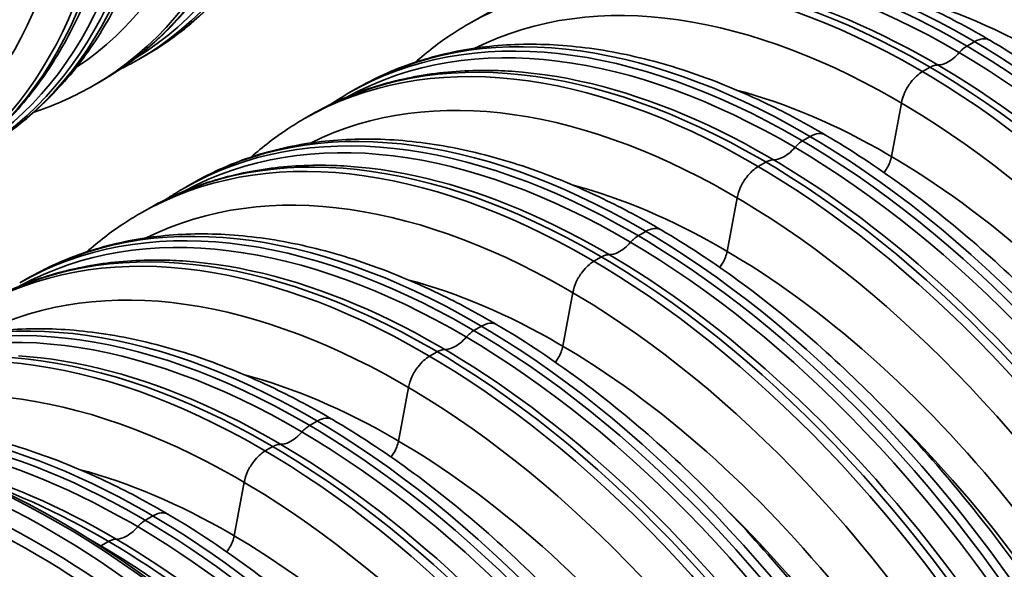
# Model space of a CAD drawing. Units: millimetres. Extents: x 0 to 420, y 0 to 297.
# Drawn here: x 284 to 292, y 190 to 195 of the extents above; entities that cross this region are included whole.
import ezdxf

# ---------------------------------------------------------------- set-up
doc = ezdxf.new("R2010")
doc.units = ezdxf.units.MM
doc.layers.add('Visible Edges(kwh)', color=7, linetype='Continuous', lineweight=35)
doc.layers.add('Visible Tangent Edges(kwh)', color=7, linetype='Continuous', lineweight=35)

msp = doc.modelspace()

# ---------------------------------------------------------------- linework, layer by layer
at = {"layer": 'Visible Edges(kwh)'}
for p, q in [((287.59674, 194.60489), (287.65789, 194.64019)), ((285.00372, 194.35288), (284.94258, 194.31758)), ((284.64749, 194.14721), (284.58634, 194.11191)), ((286.63288, 194.0484), (286.69403, 194.08371)), ((286.27664, 193.84273), (286.33779, 193.87803)), ((285.31278, 193.28625), (285.37393, 193.32155)), ((284.95654, 193.08057), (285.01769, 193.11588)), ((283.99268, 192.52409), (284.05383, 192.55939))]:
    msp.add_line(p, q, dxfattribs=at)
for centre, major_axis, start_param, end_param in [((281.3975, 200.59905), (3.60623, -6.24617), 0, 0.0000067), ((290.30026, 187.83754), (-3.60623, 6.24617), 6.2831786, 6.2831853), ((288.98021, 187.07528), (-3.60628, 6.24627), 6.2831786, 6.2831853), ((287.66014, 186.31308), (-3.60631, 6.24632), 6.2831786, 6.2831853), ((284.31908, 184.38422), (-3.81043, 6.59986), 3.1415927, 6.2831853)]:
    msp.add_ellipse(centre, major_axis=major_axis, ratio=0.5773503, start_param=start_param, end_param=end_param, dxfattribs=at)
for points, knots in [([(277.79122, 206.84536), (277.93769, 206.92992), (278.09281, 207.00009), (278.41785, 207.11052), (278.58849, 207.15068), (278.94117, 207.19998), (279.12392, 207.20901), (279.49877, 207.19601), (279.69163, 207.17365), (280.08413, 207.09799), (280.28452, 207.04428), (280.68907, 206.90655), (280.89396, 206.82212), (281.25363, 206.64872), (281.40875, 206.56576), (281.76888, 206.35431), (281.97414, 206.21942), (282.37985, 205.92425), (282.58103, 205.76346), (282.97589, 205.41895), (283.17029, 205.23463), (283.54896, 204.84585), (283.73391, 204.64071), (284.09123, 204.2133), (284.26424, 203.99028), (284.59535, 203.53032), (284.75405, 203.29257), (285.05443, 202.80654), (285.19665, 202.55739), (285.46219, 202.05207), (285.58598, 201.795), (285.81298, 201.2774), (285.9166, 201.01596), (286.10187, 200.49322), (286.18385, 200.23101), (286.32472, 199.71032), (286.38385, 199.45092), (286.47818, 198.93938), (286.51352, 198.68634), (286.55971, 198.1909), (286.57061, 197.94766), (286.5676, 197.47511), (286.55367, 197.24499), (286.50094, 196.8019), (286.46206, 196.58815), (286.35971, 196.18095), (286.29609, 195.98675), (286.14503, 195.62181), (286.05739, 195.45032), (285.8597, 195.13387), (285.74945, 194.98814), (285.50879, 194.72577), (285.37815, 194.60838), (285.16275, 194.45057), (285.0845, 194.39952), (285.00375, 194.3529)], [0, 0, 0, 0, 6.5907109, 6.5907109, 13.2484406, 13.2484406, 19.9508911, 19.9508911, 26.7203344, 26.7203344, 33.5507076, 33.5507076, 40.4208327, 40.4208327, 45.608809, 45.608809, 52.5038181, 52.5038181, 59.3924689, 59.3924689, 66.2744632, 66.2744632, 73.1492062, 73.1492062, 80.0176423, 80.0176423, 86.88139, 86.88139, 93.7423254, 93.7423254, 100.6024054, 100.6024054, 107.4636007, 107.4636007, 114.3278594, 114.3278594, 121.1970313, 121.1970313, 128.0726709, 128.0726709, 134.9555831, 134.9555831, 141.8449006, 141.8449006, 148.7363505, 148.7363505, 155.6199488, 155.6199488, 162.4776876, 162.4776876, 169.2860381, 169.2860381, 176.0270631, 176.0270631, 179.6607337, 179.6607337, 179.6607337, 179.6607337]), ([(276.47112, 206.0832), (276.61759, 206.16776), (276.77272, 206.23793), (277.09776, 206.34836), (277.26839, 206.38852), (277.62107, 206.43782), (277.80382, 206.44685), (278.17867, 206.43385), (278.37153, 206.41149), (278.76403, 206.33583), (278.96442, 206.28212), (279.36898, 206.14439), (279.57387, 206.05996), (279.93353, 205.88656), (280.08865, 205.8036), (280.44878, 205.59215), (280.65404, 205.45726), (281.05975, 205.16209), (281.26093, 205.0013), (281.65579, 204.65679), (281.85019, 204.47248), (282.22886, 204.08369), (282.41381, 203.87856), (282.77113, 203.45114), (282.94414, 203.22812), (283.27525, 202.76816), (283.43395, 202.53041), (283.73433, 202.04438), (283.87656, 201.79523), (284.14209, 201.28991), (284.26588, 201.03284), (284.49288, 200.51524), (284.5965, 200.2538), (284.78177, 199.73107), (284.86375, 199.46885), (285.00462, 198.94816), (285.06375, 198.68877), (285.15808, 198.17722), (285.19342, 197.92418), (285.23961, 197.42875), (285.25051, 197.1855), (285.24751, 196.71295), (285.23357, 196.48283), (285.18085, 196.03974), (285.14196, 195.82599), (285.03961, 195.41879), (284.976, 195.22459), (284.82493, 194.85965), (284.73729, 194.68816), (284.5396, 194.37171), (284.42935, 194.22598), (284.18869, 193.96361), (284.05805, 193.84622), (283.84265, 193.68842), (283.7644, 193.63736), (283.68365, 193.59074)], [0, 0, 0, 0, 6.5907109, 6.5907109, 13.2484406, 13.2484406, 19.9508911, 19.9508911, 26.7203344, 26.7203344, 33.5507076, 33.5507076, 40.4208327, 40.4208327, 45.608809, 45.608809, 52.5038181, 52.5038181, 59.3924689, 59.3924689, 66.2744632, 66.2744632, 73.1492062, 73.1492062, 80.0176423, 80.0176423, 86.88139, 86.88139, 93.7423254, 93.7423254, 100.6024054, 100.6024054, 107.4636007, 107.4636007, 114.3278594, 114.3278594, 121.1970313, 121.1970313, 128.0726709, 128.0726709, 134.9555831, 134.9555831, 141.8449006, 141.8449006, 148.7363505, 148.7363505, 155.6199488, 155.6199488, 162.4776876, 162.4776876, 169.2860381, 169.2860381, 176.0270631, 176.0270631, 179.6607337, 179.6607337, 179.6607337, 179.6607337]), ([(290.65434, 196.3702), (290.80081, 196.45476), (290.95593, 196.52493), (291.28098, 196.63536), (291.45161, 196.67552), (291.80429, 196.72481), (291.98704, 196.73385), (292.36189, 196.72085), (292.55475, 196.69849), (292.94725, 196.62283), (293.14764, 196.56912), (293.55219, 196.43139), (293.75709, 196.34696), (294.11675, 196.17356), (294.27187, 196.0906), (294.632, 195.87915), (294.83726, 195.74426), (295.24297, 195.44908), (295.44415, 195.2883), (295.83901, 194.94379), (296.03341, 194.75947), (296.41208, 194.37069), (296.59703, 194.16555), (296.95435, 193.73814), (297.12736, 193.51512), (297.45847, 193.05516), (297.61717, 192.81741), (297.91755, 192.33137), (298.05978, 192.08223), (298.32531, 191.57691), (298.4491, 191.31984), (298.6761, 190.80224), (298.77972, 190.5408), (298.96499, 190.01806), (299.04697, 189.75585), (299.18784, 189.23516), (299.24697, 188.97576), (299.3413, 188.46422), (299.37664, 188.21118), (299.42283, 187.71574), (299.43373, 187.4725), (299.43072, 186.99995), (299.41679, 186.76983), (299.36407, 186.32674), (299.32518, 186.11299), (299.22283, 185.70578), (299.15921, 185.51159), (299.00815, 185.14664), (298.92051, 184.97516), (298.72282, 184.65871), (298.61257, 184.51298), (298.37191, 184.25061), (298.24127, 184.13322), (298.02587, 183.97541), (297.94762, 183.92436), (297.86687, 183.87774)], [0, 0, 0, 0, 6.5907109, 6.5907109, 13.2484406, 13.2484406, 19.9508911, 19.9508911, 26.7203344, 26.7203344, 33.5507076, 33.5507076, 40.4208327, 40.4208327, 45.608809, 45.608809, 52.5038181, 52.5038181, 59.3924689, 59.3924689, 66.2744632, 66.2744632, 73.1492062, 73.1492062, 80.0176423, 80.0176423, 86.88139, 86.88139, 93.7423254, 93.7423254, 100.6024054, 100.6024054, 107.4636007, 107.4636007, 114.3278594, 114.3278594, 121.1970313, 121.1970313, 128.0726709, 128.0726709, 134.9555831, 134.9555831, 141.8449006, 141.8449006, 148.7363505, 148.7363505, 155.6199488, 155.6199488, 162.4776876, 162.4776876, 169.2860381, 169.2860381, 176.0270631, 176.0270631, 179.6607337, 179.6607337, 179.6607337, 179.6607337]), ([(289.33425, 195.60804), (289.48071, 195.6926), (289.63584, 195.76277), (289.96088, 195.8732), (290.13151, 195.91336), (290.48419, 195.96266), (290.66694, 195.97169), (291.04179, 195.95869), (291.23465, 195.93633), (291.62715, 195.86067), (291.82754, 195.80696), (292.2321, 195.66923), (292.43699, 195.5848), (292.79665, 195.4114), (292.95177, 195.32844), (293.3119, 195.11699), (293.51716, 194.9821), (293.92288, 194.68693), (294.12405, 194.52614), (294.51892, 194.18163), (294.71331, 193.99731), (295.09198, 193.60853), (295.27694, 193.40339), (295.63425, 192.97598), (295.80726, 192.75296), (296.13837, 192.293), (296.29707, 192.05525), (296.59745, 191.56922), (296.73968, 191.32007), (297.00521, 190.81475), (297.129, 190.55768), (297.356, 190.04008), (297.45962, 189.77864), (297.6449, 189.2559), (297.72687, 188.99369), (297.86774, 188.473), (297.92687, 188.2136), (298.0212, 187.70206), (298.05654, 187.44902), (298.10273, 186.95358), (298.11364, 186.71034), (298.11063, 186.23779), (298.09669, 186.00767), (298.04397, 185.56458), (298.00508, 185.35083), (297.90273, 184.94363), (297.83912, 184.74943), (297.68805, 184.38449), (297.60041, 184.213), (297.40272, 183.89655), (297.29247, 183.75082), (297.05182, 183.48845), (296.92117, 183.37106), (296.70577, 183.21325), (296.62752, 183.1622), (296.54677, 183.11558)], [0, 0, 0, 0, 6.5907109, 6.5907109, 13.2484406, 13.2484406, 19.9508911, 19.9508911, 26.7203344, 26.7203344, 33.5507076, 33.5507076, 40.4208327, 40.4208327, 45.608809, 45.608809, 52.5038181, 52.5038181, 59.3924689, 59.3924689, 66.2744632, 66.2744632, 73.1492062, 73.1492062, 80.0176423, 80.0176423, 86.88139, 86.88139, 93.7423254, 93.7423254, 100.6024054, 100.6024054, 107.4636007, 107.4636007, 114.3278594, 114.3278594, 121.1970313, 121.1970313, 128.0726709, 128.0726709, 134.9555831, 134.9555831, 141.8449006, 141.8449006, 148.7363505, 148.7363505, 155.6199488, 155.6199488, 162.4776876, 162.4776876, 169.2860381, 169.2860381, 176.0270631, 176.0270631, 179.6607337, 179.6607337, 179.6607337, 179.6607337]), ([(285.7508, 195.3635), (285.66734, 195.1945), (285.57226, 195.03653), (285.36108, 194.74713), (285.24469, 194.61506), (284.99328, 194.37986), (284.85796, 194.2761), (284.69216, 194.17346), (284.66992, 194.16016), (284.64749, 194.14721)], [0, 0, 0, 0, 6.7651913, 6.7651913, 13.4973026, 13.4973026, 20.1752728, 20.1752728, 21.1986227, 21.1986227, 21.1986227, 21.1986227]), ([(288.01415, 194.84588), (288.16062, 194.93044), (288.31574, 195.00061), (288.64078, 195.11104), (288.81142, 195.1512), (289.1641, 195.2005), (289.34684, 195.20953), (289.7217, 195.19653), (289.91455, 195.17417), (290.30706, 195.09851), (290.50745, 195.0448), (290.912, 194.90707), (291.11689, 194.82264), (291.47656, 194.64924), (291.63168, 194.56628), (291.9918, 194.35483), (292.19706, 194.21994), (292.60278, 193.92477), (292.80395, 193.76398), (293.19882, 193.41947), (293.39321, 193.23516), (293.77188, 192.84637), (293.95684, 192.64124), (294.31416, 192.21382), (294.48716, 191.9908), (294.81827, 191.53084), (294.97697, 191.29309), (295.27736, 190.80706), (295.41958, 190.55791), (295.68512, 190.05259), (295.8089, 189.79552), (296.0359, 189.27792), (296.13952, 189.01648), (296.3248, 188.49375), (296.40677, 188.23153), (296.54764, 187.71084), (296.60677, 187.45145), (296.7011, 186.9399), (296.73645, 186.68686), (296.78264, 186.19143), (296.79354, 185.94818), (296.79053, 185.47563), (296.77659, 185.24551), (296.72387, 184.80242), (296.68498, 184.58867), (296.58264, 184.18147), (296.51902, 183.98727), (296.36795, 183.62233), (296.28031, 183.45084), (296.08263, 183.13439), (295.97237, 182.98866), (295.73172, 182.72629), (295.60107, 182.6089), (295.38568, 182.4511), (295.30743, 182.40004), (295.22667, 182.35342)], [0, 0, 0, 0, 6.5907109, 6.5907109, 13.2484406, 13.2484406, 19.9508911, 19.9508911, 26.7203344, 26.7203344, 33.5507076, 33.5507076, 40.4208327, 40.4208327, 45.608809, 45.608809, 52.5038181, 52.5038181, 59.3924689, 59.3924689, 66.2744632, 66.2744632, 73.1492062, 73.1492062, 80.0176423, 80.0176423, 86.88139, 86.88139, 93.7423254, 93.7423254, 100.6024054, 100.6024054, 107.4636007, 107.4636007, 114.3278594, 114.3278594, 121.1970313, 121.1970313, 128.0726709, 128.0726709, 134.9555831, 134.9555831, 141.8449006, 141.8449006, 148.7363505, 148.7363505, 155.6199488, 155.6199488, 162.4776876, 162.4776876, 169.2860381, 169.2860381, 176.0270631, 176.0270631, 179.6607337, 179.6607337, 179.6607337, 179.6607337]), ([(284.4307, 194.60135), (284.34724, 194.43234), (284.25216, 194.27438), (284.04098, 193.98497), (283.92459, 193.8529), (283.67318, 193.6177), (283.53787, 193.51394), (283.37206, 193.4113), (283.34982, 193.398), (283.32739, 193.38505)], [0, 0, 0, 0, 6.7651913, 6.7651913, 13.4973026, 13.4973026, 20.1752728, 20.1752728, 21.1986227, 21.1986227, 21.1986227, 21.1986227]), ([(287.17197, 194.29831), (287.26527, 194.38104), (287.36377, 194.45668), (287.50934, 194.55268), (287.55266, 194.57944), (287.59674, 194.60489)], [172.8703258, 172.8703258, 172.8703258, 172.8703258, 177.6763852, 177.6763852, 179.6597366, 179.6597366, 179.6597366, 179.6597366]), ([(286.69405, 194.08372), (286.84052, 194.16828), (286.99564, 194.23845), (287.32068, 194.34888), (287.49132, 194.38904), (287.844, 194.43834), (288.02675, 194.44737), (288.4016, 194.43437), (288.59445, 194.41201), (288.98696, 194.33635), (289.18735, 194.28264), (289.5919, 194.14491), (289.79679, 194.06048), (290.15646, 193.88708), (290.31158, 193.80413), (290.6717, 193.59267), (290.87696, 193.45779), (291.28268, 193.16261), (291.48385, 193.00182), (291.87872, 192.65731), (292.07311, 192.473), (292.45178, 192.08421), (292.63674, 191.87908), (292.99406, 191.45166), (293.16706, 191.22864), (293.49817, 190.76868), (293.65687, 190.53093), (293.95726, 190.0449), (294.09948, 189.79575), (294.36502, 189.29043), (294.4888, 189.03336), (294.71581, 188.51576), (294.81942, 188.25432), (295.0047, 187.73159), (295.08668, 187.46938), (295.22755, 186.94868), (295.28667, 186.68929), (295.381, 186.17774), (295.41635, 185.9247), (295.46254, 185.42927), (295.47344, 185.18602), (295.47043, 184.71347), (295.4565, 184.48335), (295.40377, 184.04026), (295.36489, 183.82651), (295.26254, 183.41931), (295.19892, 183.22511), (295.04785, 182.86017), (294.96022, 182.68868), (294.76253, 182.37223), (294.65228, 182.2265), (294.41162, 181.96413), (294.28097, 181.84674), (294.06558, 181.68894), (293.98733, 181.63788), (293.90658, 181.59126)], [0, 0, 0, 0, 6.5907109, 6.5907109, 13.2484406, 13.2484406, 19.9508911, 19.9508911, 26.7203344, 26.7203344, 33.5507076, 33.5507076, 40.4208327, 40.4208327, 45.608809, 45.608809, 52.5038181, 52.5038181, 59.3924689, 59.3924689, 66.2744632, 66.2744632, 73.1492062, 73.1492062, 80.0176423, 80.0176423, 86.88139, 86.88139, 93.7423254, 93.7423254, 100.6024054, 100.6024054, 107.4636007, 107.4636007, 114.3278594, 114.3278594, 121.1970313, 121.1970313, 128.0726709, 128.0726709, 134.9555831, 134.9555831, 141.8449006, 141.8449006, 148.7363505, 148.7363505, 155.6199488, 155.6199488, 162.4776876, 162.4776876, 169.2860381, 169.2860381, 176.0270631, 176.0270631, 179.6607337, 179.6607337, 179.6607337, 179.6607337]), ([(286.33779, 193.87803), (286.48322, 193.962), (286.63731, 194.03158), (286.9588, 194.14032), (287.12676, 194.1797), (287.47403, 194.22803), (287.65401, 194.23692), (287.8727, 194.2294), (287.90767, 194.22766), (287.94279, 194.22538)], [0.0006313, 0.0006313, 0.0006313, 0.0006313, 6.6345948, 6.6345948, 13.2675782, 13.2675782, 19.9367105, 19.9367105, 21.1996196, 21.1996196, 21.1996196, 21.1996196]), ([(284.58634, 194.11191), (284.43987, 194.02734), (284.28475, 193.95717), (284.11817, 193.90058), (284.11328, 193.89893), (284.10839, 193.8973)], [0, 0, 0, 0, 6.5907132, 6.5907132, 6.7897047, 6.7897047, 6.7897047, 6.7897047]), ([(286.48817, 193.95822), (286.51386, 193.97546), (286.53985, 193.99222), (286.58817, 194.02213), (286.61043, 194.03544), (286.63288, 194.0484)], [18.9550381, 18.9550381, 18.9550381, 18.9550381, 20.1752779, 20.1752779, 21.1994838, 21.1994838, 21.1994838, 21.1994838]), ([(285.85187, 193.53615), (285.94518, 193.61888), (286.04367, 193.69452), (286.18924, 193.79052), (286.23257, 193.81728), (286.27664, 193.84273)], [172.8703258, 172.8703258, 172.8703258, 172.8703258, 177.6763852, 177.6763852, 179.6597366, 179.6597366, 179.6597366, 179.6597366]), ([(285.37395, 193.32156), (285.52042, 193.40612), (285.67554, 193.47629), (286.00058, 193.58672), (286.17122, 193.62688), (286.5239, 193.67618), (286.70665, 193.68521), (287.0815, 193.67221), (287.27436, 193.64985), (287.66686, 193.57419), (287.86725, 193.52048), (288.2718, 193.38275), (288.47669, 193.29833), (288.83636, 193.12493), (288.99148, 193.04197), (289.35161, 192.83051), (289.55687, 192.69563), (289.96258, 192.40045), (290.16376, 192.23966), (290.55862, 191.89515), (290.75302, 191.71084), (291.13169, 191.32205), (291.31664, 191.11692), (291.67396, 190.6895), (291.84697, 190.46648), (292.17808, 190.00652), (292.33678, 189.76877), (292.63716, 189.28274), (292.77938, 189.0336), (293.04492, 188.52827), (293.16871, 188.2712), (293.39571, 187.7536), (293.49933, 187.49216), (293.6846, 186.96943), (293.76658, 186.70722), (293.90745, 186.18652), (293.96658, 185.92713), (294.06091, 185.41558), (294.09625, 185.16254), (294.14244, 184.66711), (294.15334, 184.42386), (294.15033, 183.95131), (294.1364, 183.72119), (294.08367, 183.2781), (294.04479, 183.06435), (293.94244, 182.65715), (293.87882, 182.46295), (293.72776, 182.09801), (293.64012, 181.92653), (293.44243, 181.61007), (293.33218, 181.46435), (293.09152, 181.20198), (292.96088, 181.08459), (292.74548, 180.92678), (292.66723, 180.87572), (292.58648, 180.8291)], [0, 0, 0, 0, 6.5907109, 6.5907109, 13.2484406, 13.2484406, 19.9508911, 19.9508911, 26.7203344, 26.7203344, 33.5507076, 33.5507076, 40.4208327, 40.4208327, 45.608809, 45.608809, 52.5038181, 52.5038181, 59.3924689, 59.3924689, 66.2744632, 66.2744632, 73.1492062, 73.1492062, 80.0176423, 80.0176423, 86.88139, 86.88139, 93.7423254, 93.7423254, 100.6024054, 100.6024054, 107.4636007, 107.4636007, 114.3278594, 114.3278594, 121.1970313, 121.1970313, 128.0726709, 128.0726709, 134.9555831, 134.9555831, 141.8449006, 141.8449006, 148.7363505, 148.7363505, 155.6199488, 155.6199488, 162.4776876, 162.4776876, 169.2860381, 169.2860381, 176.0270631, 176.0270631, 179.6607337, 179.6607337, 179.6607337, 179.6607337]), ([(285.01769, 193.11588), (285.16313, 193.19984), (285.31721, 193.26942), (285.6387, 193.37817), (285.80666, 193.41754), (286.15394, 193.46587), (286.33391, 193.47476), (286.5526, 193.46725), (286.58758, 193.46551), (286.62269, 193.46322)], [0.0006313, 0.0006313, 0.0006313, 0.0006313, 6.6345948, 6.6345948, 13.2675782, 13.2675782, 19.9367105, 19.9367105, 21.1996196, 21.1996196, 21.1996196, 21.1996196]), ([(285.16807, 193.19606), (285.19376, 193.2133), (285.21975, 193.23006), (285.26807, 193.25997), (285.29033, 193.27328), (285.31278, 193.28625)], [18.9550381, 18.9550381, 18.9550381, 18.9550381, 20.1752779, 20.1752779, 21.1994838, 21.1994838, 21.1994838, 21.1994838]), ([(284.53177, 192.77399), (284.62508, 192.85672), (284.72357, 192.93236), (284.86914, 193.02836), (284.91247, 193.05512), (284.95654, 193.08057)], [172.8703258, 172.8703258, 172.8703258, 172.8703258, 177.6763852, 177.6763852, 179.6597366, 179.6597366, 179.6597366, 179.6597366]), ([(284.05386, 192.5594), (284.20032, 192.64396), (284.35545, 192.71413), (284.68049, 192.82456), (284.85112, 192.86472), (285.2038, 192.91402), (285.38655, 192.92305), (285.7614, 192.91005), (285.95426, 192.8877), (286.34676, 192.81203), (286.54715, 192.75832), (286.95171, 192.6206), (287.1566, 192.53617), (287.51626, 192.36277), (287.67138, 192.27981), (288.03151, 192.06836), (288.23677, 191.93347), (288.64248, 191.63829), (288.84366, 191.47751), (289.23853, 191.13299), (289.43292, 190.94868), (289.81159, 190.5599), (289.99654, 190.35476), (290.35386, 189.92734), (290.52687, 189.70433), (290.85798, 189.24436), (291.01668, 189.00662), (291.31706, 188.52058), (291.45929, 188.27144), (291.72482, 187.76611), (291.84861, 187.50904), (292.07561, 186.99144), (292.17923, 186.73), (292.3645, 186.20727), (292.44648, 185.94506), (292.58735, 185.42436), (292.64648, 185.16497), (292.74081, 184.65342), (292.77615, 184.40038), (292.82234, 183.90495), (292.83324, 183.6617), (292.83024, 183.18915), (292.8163, 182.95903), (292.76358, 182.51594), (292.72469, 182.30219), (292.62234, 181.89499), (292.55873, 181.70079), (292.40766, 181.33585), (292.32002, 181.16437), (292.12233, 180.84791), (292.01208, 180.70219), (291.77142, 180.43982), (291.64078, 180.32243), (291.42538, 180.16462), (291.34713, 180.11357), (291.26638, 180.06694)], [0, 0, 0, 0, 6.5907109, 6.5907109, 13.2484406, 13.2484406, 19.9508911, 19.9508911, 26.7203344, 26.7203344, 33.5507076, 33.5507076, 40.4208327, 40.4208327, 45.608809, 45.608809, 52.5038181, 52.5038181, 59.3924689, 59.3924689, 66.2744632, 66.2744632, 73.1492062, 73.1492062, 80.0176423, 80.0176423, 86.88139, 86.88139, 93.7423254, 93.7423254, 100.6024054, 100.6024054, 107.4636007, 107.4636007, 114.3278594, 114.3278594, 121.1970313, 121.1970313, 128.0726709, 128.0726709, 134.9555831, 134.9555831, 141.8449006, 141.8449006, 148.7363505, 148.7363505, 155.6199488, 155.6199488, 162.4776876, 162.4776876, 169.2860381, 169.2860381, 176.0270631, 176.0270631, 179.6607337, 179.6607337, 179.6607337, 179.6607337]), ([(283.69759, 192.35372), (283.84303, 192.43768), (283.99711, 192.50726), (284.3186, 192.61601), (284.48657, 192.65538), (284.83384, 192.70371), (285.01382, 192.7126), (285.23251, 192.70509), (285.26748, 192.70335), (285.30259, 192.70106)], [0.0006313, 0.0006313, 0.0006313, 0.0006313, 6.6345948, 6.6345948, 13.2675782, 13.2675782, 19.9367105, 19.9367105, 21.1996196, 21.1996196, 21.1996196, 21.1996196]), ([(282.73376, 191.79725), (282.88022, 191.88181), (283.03535, 191.95197), (283.36039, 192.0624), (283.53103, 192.10256), (283.8837, 192.15186), (284.06645, 192.16089), (284.44131, 192.14789), (284.63416, 192.12554), (285.02666, 192.04988), (285.22706, 191.99616), (285.63161, 191.85844), (285.8365, 191.77401), (286.19617, 191.60061), (286.35129, 191.51765), (286.71141, 191.3062), (286.91667, 191.17131), (287.32239, 190.87613), (287.52356, 190.71535), (287.91843, 190.37083), (288.11282, 190.18652), (288.49149, 189.79774), (288.67645, 189.5926), (289.03377, 189.16519), (289.20677, 188.94217), (289.53788, 188.4822), (289.69658, 188.24446), (289.99697, 187.75842), (290.13919, 187.50928), (290.40473, 187.00395), (290.52851, 186.74688), (290.75551, 186.22928), (290.85913, 185.96784), (291.04441, 185.44511), (291.12638, 185.1829), (291.26725, 184.66221), (291.32638, 184.40281), (291.42071, 183.89127), (291.45606, 183.63822), (291.50225, 183.14279), (291.51315, 182.89954), (291.51014, 182.42699), (291.4962, 182.19688), (291.44348, 181.75378), (291.40459, 181.54003), (291.30225, 181.13283), (291.23863, 180.93863), (291.08756, 180.57369), (290.99992, 180.40221), (290.80224, 180.08575), (290.69198, 179.94003), (290.45133, 179.67766), (290.32068, 179.56027), (290.10529, 179.40246), (290.02703, 179.35141), (289.94628, 179.30478)], [0, 0, 0, 0, 6.5907109, 6.5907109, 13.2484406, 13.2484406, 19.9508911, 19.9508911, 26.7203344, 26.7203344, 33.5507076, 33.5507076, 40.4208327, 40.4208327, 45.608809, 45.608809, 52.5038181, 52.5038181, 59.3924689, 59.3924689, 66.2744632, 66.2744632, 73.1492062, 73.1492062, 80.0176423, 80.0176423, 86.88139, 86.88139, 93.7423254, 93.7423254, 100.6024054, 100.6024054, 107.4636007, 107.4636007, 114.3278594, 114.3278594, 121.1970313, 121.1970313, 128.0726709, 128.0726709, 134.9555831, 134.9555831, 141.8449006, 141.8449006, 148.7363505, 148.7363505, 155.6199488, 155.6199488, 162.4776876, 162.4776876, 169.2860381, 169.2860381, 176.0270631, 176.0270631, 179.6607337, 179.6607337, 179.6607337, 179.6607337]), ([(282.18691, 191.32985), (282.25266, 191.34384), (282.3193, 191.35555), (282.56361, 191.3897), (282.74636, 191.39873), (283.12121, 191.38573), (283.31406, 191.36338), (283.70657, 191.28772), (283.90696, 191.234), (284.31151, 191.09628), (284.5164, 191.01185), (284.87607, 190.83845), (285.03119, 190.75549), (285.39131, 190.54404), (285.59657, 190.40915), (286.00229, 190.11397), (286.20346, 189.95319), (286.59833, 189.60867), (286.79272, 189.42436), (287.17139, 189.03558), (287.35635, 188.83044), (287.71367, 188.40303), (287.88667, 188.18001), (288.21778, 187.72005), (288.37648, 187.4823), (288.67687, 186.99626), (288.81909, 186.74712), (289.08463, 186.2418), (289.20841, 185.98472), (289.43542, 185.46713), (289.53903, 185.20568), (289.72431, 184.68295), (289.80629, 184.42074), (289.94716, 183.90005), (290.00628, 183.64065), (290.10061, 183.12911), (290.13596, 182.87606), (290.18215, 182.38063), (290.19305, 182.13738), (290.19004, 181.66483), (290.17611, 181.43472), (290.12338, 180.99162), (290.08449, 180.77788), (289.98215, 180.37067), (289.91853, 180.17647), (289.76746, 179.81153), (289.67982, 179.64005), (289.4868, 179.33106), (289.3823, 179.1917), (289.26807, 179.06486)], [10.6958623, 10.6958623, 10.6958623, 10.6958623, 13.2484406, 13.2484406, 19.9508911, 19.9508911, 26.7203344, 26.7203344, 33.5507076, 33.5507076, 40.4208327, 40.4208327, 45.608809, 45.608809, 52.5038181, 52.5038181, 59.3924689, 59.3924689, 66.2744632, 66.2744632, 73.1492062, 73.1492062, 80.0176423, 80.0176423, 86.88139, 86.88139, 93.7423254, 93.7423254, 100.6024054, 100.6024054, 107.4636007, 107.4636007, 114.3278594, 114.3278594, 121.1970313, 121.1970313, 128.0726709, 128.0726709, 134.9555831, 134.9555831, 141.8449006, 141.8449006, 148.7363505, 148.7363505, 155.6199488, 155.6199488, 162.4776876, 162.4776876, 168.9636028, 168.9636028, 168.9636028, 168.9636028])]:
    msp.add_open_spline(points, degree=3, knots=knots, dxfattribs=at)
msp.add_open_spline([(284.94258, 194.31758), (284.89342, 194.2892), (284.84327, 194.26246), (284.7922, 194.23739)], degree=3, dxfattribs=at)
at = {"layer": 'Visible Tangent Edges(kwh)'}
for p, q in [((291.66372, 194.46341), (291.60257, 194.4281)), ((291.30748, 194.25773), (291.24634, 194.22243)), ((291.0764, 193.9706), (290.99618, 193.54062)), ((290.34362, 193.70125), (290.28248, 193.66594)), ((289.98739, 193.49557), (289.92624, 193.46027)), ((289.7563, 193.20844), (289.67608, 192.77846)), ((289.02353, 192.93909), (288.96238, 192.90379)), ((288.66729, 192.73342), (288.60614, 192.69811)), ((288.4362, 192.44628), (288.35598, 192.0163)), ((287.70343, 192.17693), (287.64228, 192.14163)), ((287.34719, 191.97126), (287.28604, 191.93595)), ((287.1161, 191.68412), (287.03589, 191.25414)), ((286.38333, 191.41477), (286.32218, 191.37947)), ((286.02709, 191.2091), (285.96595, 191.17379)), ((285.796, 190.92196), (285.71579, 190.49198)), ((285.06323, 190.65261), (285.00209, 190.61731)), ((284.707, 190.44694), (284.64585, 190.41164))]:
    msp.add_line(p, q, dxfattribs=at)
for centre, major_axis, start_param, end_param in [((281.39746, 200.59911), (-3.60626, 6.24623), 3.1415994, 6.2831786), ((281.33631, 200.56381), (-3.60626, 6.24623), 3.1415927, 6.2831853), ((281.27502, 200.52842), (-3.59588, 6.22824), 3.1559796, 6.2687918), ((280.98008, 200.35814), (-3.60626, 6.24623), 3.1415927, 6.2831853), ((281.04122, 200.39344), (-3.60626, 6.24623), 3.1415927, 6.2831853), ((280.81128, 200.26068), (-3.51132, 6.08179), 3.1770977, 6.2476711), ((280.07736, 199.83696), (-3.60626, 6.24623), 3.1415994, 6.2831786), ((279.95492, 199.76626), (-3.59588, 6.22824), 3.1559796, 6.2687918), ((279.65998, 199.59598), (-3.60626, 6.24623), 3.1415927, 6.2831853), ((280.01622, 199.80165), (-3.60626, 6.24623), 3.1415927, 6.2831853), ((279.49118, 199.49852), (-3.51132, 6.08179), 3.1770977, 6.2476711), ((279.72113, 199.63128), (-3.60626, 6.24623), 3.1415927, 6.2831853), ((278.75727, 199.0748), (-3.60626, 6.24623), 3.1415994, 6.2831786), ((278.63482, 199.0041), (-3.59588, 6.22824), 3.1559796, 6.2687918), ((279.78242, 199.66667), (-3.59588, 6.22824), 3.5093679, 5.9154101), ((278.69612, 199.03949), (-3.60626, 6.24623), 3.1415927, 6.2831853), ((295.1633, 190.64513), (-3.60626, 6.24623), 3.1415927, 6.2831853), ((294.9945, 190.54768), (-3.51132, 6.08179), 3.1770977, 6.2476711), ((295.22444, 190.68044), (-3.60626, 6.24623), 3.1415927, 6.2831853), ((294.26058, 190.12395), (-3.60626, 6.24623), 3.1415994, 6.2831786), ((294.13814, 190.05326), (-3.59588, 6.22824), 3.1559796, 6.2687918), ((293.90434, 189.91828), (-3.60626, 6.24623), 3.1415927, 6.2831853), ((293.8432, 189.88298), (-3.60626, 6.24623), 3.1415927, 6.2831853), ((294.19943, 190.08865), (-3.60626, 6.24623), 3.1415927, 6.2831853), ((293.6744, 189.78552), (-3.51132, 6.08179), 3.1770977, 6.2476711), ((292.94048, 189.36179), (-3.60626, 6.24623), 3.1415994, 6.2831786), ((292.81804, 189.2911), (-3.59588, 6.22824), 3.1559796, 6.2687918), ((292.5231, 189.12082), (-3.60626, 6.24623), 3.1415927, 6.2831853), ((292.87934, 189.32649), (-3.60626, 6.24623), 3.1415927, 6.2831853), ((292.3543, 189.02336), (-3.51132, 6.08179), 3.1770977, 6.2476711), ((292.58425, 189.15612), (-3.60626, 6.24623), 3.1415927, 6.2831853), ((291.62039, 188.59964), (-3.60626, 6.24623), 3.1415994, 6.2831786), ((291.49794, 188.52894), (-3.59588, 6.22824), 3.1559796, 6.2687918), ((291.26415, 188.39396), (-3.60626, 6.24623), 3.1415927, 6.2831853), ((291.203, 188.35866), (-3.60626, 6.24623), 3.1415927, 6.2831853), ((292.64554, 189.19151), (-3.59588, 6.22824), 3.5093679, 5.9154101), ((291.55924, 188.56433), (-3.60626, 6.24623), 3.1415926, 6.2831853), ((291.0342, 188.2612), (-3.51132, 6.08179), 3.1770977, 6.2476711), ((290.30029, 187.83748), (-3.60626, 6.24623), 3.1415994, 6.2831786), ((290.23914, 187.80217), (-3.60626, 6.24623), 3.1415927, 6.2831853), ((290.17785, 187.76678), (-3.59588, 6.22824), 3.1559796, 6.2687918), ((289.8829, 187.5965), (-3.60626, 6.24623), 3.1415927, 6.2831853), ((291.32544, 188.42935), (-3.59588, 6.22824), 3.5093679, 5.9154101), ((292.27693, 188.97869), (3.27435, -5.67135), 0.5221734, 2.61943), ((289.7141, 187.49904), (-3.51132, 6.08179), 3.1770977, 6.2476711), ((289.94405, 187.6318), (-3.60626, 6.24623), 3.1415927, 6.2831853), ((288.98019, 187.07532), (-3.60626, 6.24623), 3.1415994, 6.2831786), ((288.85775, 187.00463), (-3.59588, 6.22824), 3.1559796, 6.2687918), ((288.56281, 186.83434), (-3.60626, 6.24623), 3.1415927, 6.2831853), ((288.62395, 186.86964), (-3.60626, 6.24623), 3.1415927, 6.2831853), ((290.00534, 187.66719), (-3.59588, 6.22824), 3.5093679, 5.9154101), ((290.95683, 188.21653), (3.27435, -5.67135), 0.5221734, 2.61943), ((288.91904, 187.04001), (-3.60626, 6.24623), 3.1415927, 6.2831853), ((288.39401, 186.73688), (-3.51132, 6.08179), 3.1770977, 6.2476711), ((287.59895, 186.27786), (-3.60626, 6.24623), 3.1415927, 6.2831853), ((287.66009, 186.31316), (-3.60626, 6.24623), 3.1415994, 6.2831786), ((287.53765, 186.24247), (-3.59588, 6.22824), 3.1559796, 6.2687918), ((287.30386, 186.10749), (-3.60626, 6.24623), 3.1415927, 6.2831853), ((287.24271, 186.07218), (-3.60626, 6.24623), 3.1415927, 6.2831853), ((288.68525, 186.90503), (-3.59588, 6.22824), 3.5093679, 5.9154101), ((289.63673, 187.45437), (3.27435, -5.67135), 0.5221734, 2.61943), ((287.07391, 185.97473), (-3.51132, 6.08179), 3.1770977, 6.2476711), ((286.34, 185.551), (-3.60626, 6.24623), 3.1415994, 6.2831786), ((286.21755, 185.48031), (-3.59588, 6.22824), 3.1559796, 6.2687918), ((285.92261, 185.31002), (-3.60626, 6.24623), 3.1415927, 6.2831853), ((285.98376, 185.34533), (-3.60626, 6.24623), 3.1415927, 6.2831853), ((287.36515, 186.14287), (-3.59588, 6.22824), 3.5093679, 5.9154101), ((288.31664, 186.69221), (3.27435, -5.67135), 0.5221734, 2.61943), ((286.27885, 185.5157), (-3.60626, 6.24623), 3.1415927, 6.2831853), ((285.75381, 185.21257), (-3.51132, 6.08179), 3.1770977, 6.2476711), ((286.04505, 185.38071), (-3.59588, 6.22824), 3.5093679, 5.9154101), ((284.23453, 184.33541), (3.79704, -6.57667), 6.1121966, 9.5957667), ((284.30282, 184.37483), (-3.81043, 6.59986), 3.1415927, 6.2831853), ((286.99654, 185.93006), (3.27435, -5.67135), 0.5221734, 2.61943), ((285.0199, 184.78884), (-3.60626, 6.24623), 3.345413, 6.079365), ((284.1494, 184.28626), (-3.76087, 6.51402), 3.0474934, 6.3772846), ((284.08342, 184.24817), (3.7475, -6.49085), 6.2708424, 9.4371209), ((284.95875, 184.75354), (-3.60626, 6.24623), 3.3834716, 6.0413063), ((289.50811, 187.38011), (3.20201, -5.54604), 1.1251862, 2.0163914), ((284.89746, 184.71815), (-3.59588, 6.22824), 3.4479748, 5.9768032), ((284.72495, 184.61856), (3.59588, -6.22824), 0.5097561, 2.6318366), ((285.67644, 185.1679), (3.27435, -5.67135), 0.5221734, 2.61943), ((284.66366, 184.58317), (3.60626, -6.24623), 0.5962178, 2.5453748), ((288.18801, 186.61795), (3.20201, -5.54604), 1.1251862, 2.0163914), ((284.60251, 184.54786), (3.60626, -6.24623), 0.7774195, 2.3641731)]:
    msp.add_ellipse(centre, major_axis=major_axis, ratio=0.5773503, start_param=start_param, end_param=end_param, dxfattribs=at)
for points, knots in [([(291.7863, 194.47549), (291.78587, 194.47575), (291.78543, 194.476), (291.76907, 194.4852), (291.75018, 194.48867), (291.70859, 194.48426), (291.68628, 194.47643), (291.66372, 194.46341)], [1.0882215, 1.0882215, 1.0882215, 1.0882215, 1.1093252, 1.1093252, 1.8749843, 1.8749843, 2.6406479, 2.6406479, 2.6406479, 2.6406479]), ([(291.54115, 194.37583), (291.52547, 194.35768), (291.50879, 194.34148), (291.47436, 194.31384), (291.45679, 194.30255), (291.41466, 194.28214), (291.39064, 194.27607), (291.36865, 194.27623)], [0.0000041, 0.0000041, 0.0000041, 0.0000041, 0.5944926, 0.5944926, 1.1889851, 1.1889851, 2.0300853, 2.0300853, 2.0300853, 2.0300853]), ([(291.60257, 194.4281), (291.59196, 194.42197), (291.58137, 194.41443), (291.56068, 194.39682), (291.55066, 194.38682), (291.54115, 194.37583)], [0.00001728, 0.00001728, 0.00001728, 0.00001728, 0.36031042, 0.36031042, 0.72058628, 0.72058628, 0.72058628, 0.72058628]), ([(291.24634, 194.22243), (291.22999, 194.21299), (291.21371, 194.20095), (291.18225, 194.17235), (291.16722, 194.15594), (291.13419, 194.11302), (291.11754, 194.08545), (291.09115, 194.02807), (291.08166, 193.9988), (291.0764, 193.9706)], [0.0000394, 0.0000394, 0.0000394, 0.0000394, 0.5547224, 0.5547224, 1.1094053, 1.1094053, 1.8750579, 1.8750579, 2.6406822, 2.6406822, 2.6406822, 2.6406822]), ([(291.36865, 194.27623), (291.35923, 194.2763), (291.34927, 194.27476), (291.32867, 194.26853), (291.3181, 194.26386), (291.30748, 194.25773)], [0, 0, 0, 0, 0.36027586, 0.36027586, 0.720569, 0.720569, 0.720569, 0.720569]), ([(290.4662, 193.71334), (290.46577, 193.71359), (290.46533, 193.71384), (290.44897, 193.72304), (290.43008, 193.72651), (290.38849, 193.72211), (290.36618, 193.71427), (290.34362, 193.70125)], [1.0882215, 1.0882215, 1.0882215, 1.0882215, 1.1093252, 1.1093252, 1.8749843, 1.8749843, 2.6406479, 2.6406479, 2.6406479, 2.6406479]), ([(290.28248, 193.66594), (290.27186, 193.65982), (290.26127, 193.65227), (290.24059, 193.63466), (290.23056, 193.62466), (290.22106, 193.61367)], [0.00001728, 0.00001728, 0.00001728, 0.00001728, 0.36031042, 0.36031042, 0.72058628, 0.72058628, 0.72058628, 0.72058628]), ([(290.22106, 193.61367), (290.20538, 193.59553), (290.18869, 193.57932), (290.15427, 193.55168), (290.13669, 193.54039), (290.09456, 193.51998), (290.07055, 193.51391), (290.04855, 193.51407)], [0.0000041, 0.0000041, 0.0000041, 0.0000041, 0.5944926, 0.5944926, 1.1889851, 1.1889851, 2.0300853, 2.0300853, 2.0300853, 2.0300853]), ([(290.04855, 193.51407), (290.03913, 193.51414), (290.02917, 193.5126), (290.00857, 193.50637), (289.998, 193.5017), (289.98739, 193.49557)], [0, 0, 0, 0, 0.36027586, 0.36027586, 0.720569, 0.720569, 0.720569, 0.720569]), ([(290.99618, 193.54062), (290.99327, 193.52505), (290.98867, 193.50903), (290.97634, 193.47702), (290.96868, 193.46119), (290.95271, 193.43409), (290.94497, 193.42267), (290.93665, 193.41197)], [0, 0, 0, 0, 0.4226185, 0.4226185, 0.8452935, 0.8452935, 1.1775601, 1.1775601, 1.1775601, 1.1775601]), ([(289.92624, 193.46027), (289.9099, 193.45084), (289.89362, 193.43879), (289.86215, 193.41019), (289.84712, 193.39378), (289.81409, 193.35086), (289.79745, 193.3233), (289.77106, 193.26591), (289.76156, 193.23664), (289.7563, 193.20844)], [0.0000394, 0.0000394, 0.0000394, 0.0000394, 0.5547224, 0.5547224, 1.1094053, 1.1094053, 1.8750579, 1.8750579, 2.6406822, 2.6406822, 2.6406822, 2.6406822]), ([(289.14611, 192.95118), (289.14567, 192.95143), (289.14524, 192.95168), (289.12888, 192.96088), (289.10998, 192.96435), (289.06839, 192.95995), (289.04608, 192.95211), (289.02353, 192.93909)], [1.0882215, 1.0882215, 1.0882215, 1.0882215, 1.1093252, 1.1093252, 1.8749843, 1.8749843, 2.6406479, 2.6406479, 2.6406479, 2.6406479]), ([(288.96238, 192.90379), (288.95176, 192.89766), (288.94117, 192.89011), (288.92049, 192.87251), (288.91046, 192.8625), (288.90096, 192.85151)], [0.00001728, 0.00001728, 0.00001728, 0.00001728, 0.36031042, 0.36031042, 0.72058628, 0.72058628, 0.72058628, 0.72058628]), ([(288.90096, 192.85151), (288.88528, 192.83337), (288.86859, 192.81716), (288.83417, 192.78952), (288.81659, 192.77823), (288.77446, 192.75782), (288.75045, 192.75176), (288.72846, 192.75192)], [0.0000041, 0.0000041, 0.0000041, 0.0000041, 0.5944926, 0.5944926, 1.1889851, 1.1889851, 2.0300853, 2.0300853, 2.0300853, 2.0300853]), ([(289.67608, 192.77846), (289.67318, 192.76289), (289.66857, 192.74687), (289.65624, 192.71486), (289.64858, 192.69903), (289.63261, 192.67193), (289.62487, 192.66051), (289.61655, 192.64981)], [0, 0, 0, 0, 0.4226185, 0.4226185, 0.8452935, 0.8452935, 1.1775601, 1.1775601, 1.1775601, 1.1775601]), ([(288.60614, 192.69811), (288.5898, 192.68868), (288.57352, 192.67663), (288.54205, 192.64803), (288.52702, 192.63162), (288.49399, 192.5887), (288.47735, 192.56114), (288.45096, 192.50375), (288.44146, 192.47448), (288.4362, 192.44628)], [0.0000394, 0.0000394, 0.0000394, 0.0000394, 0.5547224, 0.5547224, 1.1094053, 1.1094053, 1.8750579, 1.8750579, 2.6406822, 2.6406822, 2.6406822, 2.6406822]), ([(288.72846, 192.75192), (288.71904, 192.75198), (288.70907, 192.75045), (288.68847, 192.74421), (288.6779, 192.73954), (288.66729, 192.73342)], [0, 0, 0, 0, 0.36027586, 0.36027586, 0.720569, 0.720569, 0.720569, 0.720569]), ([(287.82601, 192.18902), (287.82557, 192.18927), (287.82514, 192.18952), (287.80878, 192.19872), (287.78989, 192.20219), (287.74829, 192.19779), (287.72599, 192.18995), (287.70343, 192.17693)], [1.0882215, 1.0882215, 1.0882215, 1.0882215, 1.1093252, 1.1093252, 1.8749843, 1.8749843, 2.6406479, 2.6406479, 2.6406479, 2.6406479]), ([(287.58086, 192.08935), (287.56518, 192.07121), (287.5485, 192.055), (287.51407, 192.02737), (287.49649, 192.01607), (287.45437, 191.99567), (287.43035, 191.9896), (287.40836, 191.98976)], [0.0000041, 0.0000041, 0.0000041, 0.0000041, 0.5944926, 0.5944926, 1.1889851, 1.1889851, 2.0300853, 2.0300853, 2.0300853, 2.0300853]), ([(287.64228, 192.14163), (287.63167, 192.1355), (287.62108, 192.12795), (287.60039, 192.11035), (287.59036, 192.10034), (287.58086, 192.08935)], [0.00001728, 0.00001728, 0.00001728, 0.00001728, 0.36031042, 0.36031042, 0.72058628, 0.72058628, 0.72058628, 0.72058628]), ([(287.40836, 191.98976), (287.39894, 191.98983), (287.38897, 191.98829), (287.36837, 191.98206), (287.35781, 191.97739), (287.34719, 191.97126)], [0, 0, 0, 0, 0.36027586, 0.36027586, 0.720569, 0.720569, 0.720569, 0.720569]), ([(288.35598, 192.0163), (288.35308, 192.00073), (288.34848, 191.98471), (288.33615, 191.9527), (288.32848, 191.93687), (288.31252, 191.90977), (288.30477, 191.89835), (288.29646, 191.88766)], [0, 0, 0, 0, 0.4226185, 0.4226185, 0.8452935, 0.8452935, 1.1775601, 1.1775601, 1.1775601, 1.1775601]), ([(287.28604, 191.93595), (287.2697, 191.92652), (287.25342, 191.91447), (287.22195, 191.88587), (287.20693, 191.86946), (287.17389, 191.82654), (287.15725, 191.79898), (287.13086, 191.74159), (287.12136, 191.71232), (287.1161, 191.68412)], [0.0000394, 0.0000394, 0.0000394, 0.0000394, 0.5547224, 0.5547224, 1.1094053, 1.1094053, 1.8750579, 1.8750579, 2.6406822, 2.6406822, 2.6406822, 2.6406822]), ([(286.50591, 191.42686), (286.50548, 191.42711), (286.50504, 191.42737), (286.48868, 191.43656), (286.46979, 191.44003), (286.4282, 191.43563), (286.40589, 191.4278), (286.38333, 191.41477)], [1.0882215, 1.0882215, 1.0882215, 1.0882215, 1.1093252, 1.1093252, 1.8749843, 1.8749843, 2.6406479, 2.6406479, 2.6406479, 2.6406479]), ([(286.32218, 191.37947), (286.31157, 191.37334), (286.30098, 191.3658), (286.28029, 191.34819), (286.27027, 191.33819), (286.26076, 191.32719)], [0.00001728, 0.00001728, 0.00001728, 0.00001728, 0.36031042, 0.36031042, 0.72058628, 0.72058628, 0.72058628, 0.72058628]), ([(286.26076, 191.32719), (286.24508, 191.30905), (286.2284, 191.29284), (286.19397, 191.26521), (286.1764, 191.25391), (286.13427, 191.23351), (286.11025, 191.22744), (286.08826, 191.2276)], [0.0000041, 0.0000041, 0.0000041, 0.0000041, 0.5944926, 0.5944926, 1.1889851, 1.1889851, 2.0300853, 2.0300853, 2.0300853, 2.0300853]), ([(286.08826, 191.2276), (286.07884, 191.22767), (286.06888, 191.22613), (286.04827, 191.2199), (286.03771, 191.21523), (286.02709, 191.2091)], [0, 0, 0, 0, 0.36027586, 0.36027586, 0.720569, 0.720569, 0.720569, 0.720569]), ([(287.03589, 191.25414), (287.03298, 191.23858), (287.02838, 191.22255), (287.01605, 191.19054), (287.00838, 191.17471), (286.99242, 191.14761), (286.98467, 191.1362), (286.97636, 191.1255)], [0, 0, 0, 0, 0.4226185, 0.4226185, 0.8452935, 0.8452935, 1.1775601, 1.1775601, 1.1775601, 1.1775601]), ([(285.96595, 191.17379), (285.9496, 191.16436), (285.93332, 191.15231), (285.90186, 191.12371), (285.88683, 191.1073), (285.8538, 191.06439), (285.83715, 191.03682), (285.81076, 190.97943), (285.80127, 190.95016), (285.796, 190.92196)], [0.0000394, 0.0000394, 0.0000394, 0.0000394, 0.5547224, 0.5547224, 1.1094053, 1.1094053, 1.8750579, 1.8750579, 2.6406822, 2.6406822, 2.6406822, 2.6406822]), ([(285.18581, 190.6647), (285.18538, 190.66496), (285.18494, 190.66521), (285.16858, 190.6744), (285.14969, 190.67787), (285.1081, 190.67347), (285.08579, 190.66564), (285.06323, 190.65261)], [1.0882215, 1.0882215, 1.0882215, 1.0882215, 1.1093252, 1.1093252, 1.8749843, 1.8749843, 2.6406479, 2.6406479, 2.6406479, 2.6406479]), ([(284.94067, 190.56503), (284.92499, 190.54689), (284.9083, 190.53068), (284.87388, 190.50305), (284.8563, 190.49175), (284.81417, 190.47135), (284.79016, 190.46528), (284.76816, 190.46544)], [0.0000041, 0.0000041, 0.0000041, 0.0000041, 0.5944926, 0.5944926, 1.1889851, 1.1889851, 2.0300853, 2.0300853, 2.0300853, 2.0300853]), ([(285.00209, 190.61731), (284.99147, 190.61118), (284.98088, 190.60364), (284.96019, 190.58603), (284.95017, 190.57603), (284.94067, 190.56503)], [0.00001728, 0.00001728, 0.00001728, 0.00001728, 0.36031042, 0.36031042, 0.72058628, 0.72058628, 0.72058628, 0.72058628]), ([(285.71579, 190.49198), (285.71288, 190.47642), (285.70828, 190.46039), (285.69595, 190.42838), (285.68828, 190.41256), (285.67232, 190.38545), (285.66458, 190.37404), (285.65626, 190.36334)], [0, 0, 0, 0, 0.4226185, 0.4226185, 0.8452935, 0.8452935, 1.1775601, 1.1775601, 1.1775601, 1.1775601]), ([(284.76816, 190.46544), (284.75874, 190.46551), (284.74878, 190.46397), (284.72818, 190.45774), (284.71761, 190.45307), (284.707, 190.44694)], [0, 0, 0, 0, 0.36027586, 0.36027586, 0.720569, 0.720569, 0.720569, 0.720569])]:
    msp.add_open_spline(points, degree=3, knots=knots, dxfattribs=at)
msp.add_open_spline([(284.64585, 190.41164), (284.64447, 190.41084), (284.6431, 190.41003), (284.64172, 190.4092)], degree=3, dxfattribs=at)

doc.saveas('drawing.dxf')
